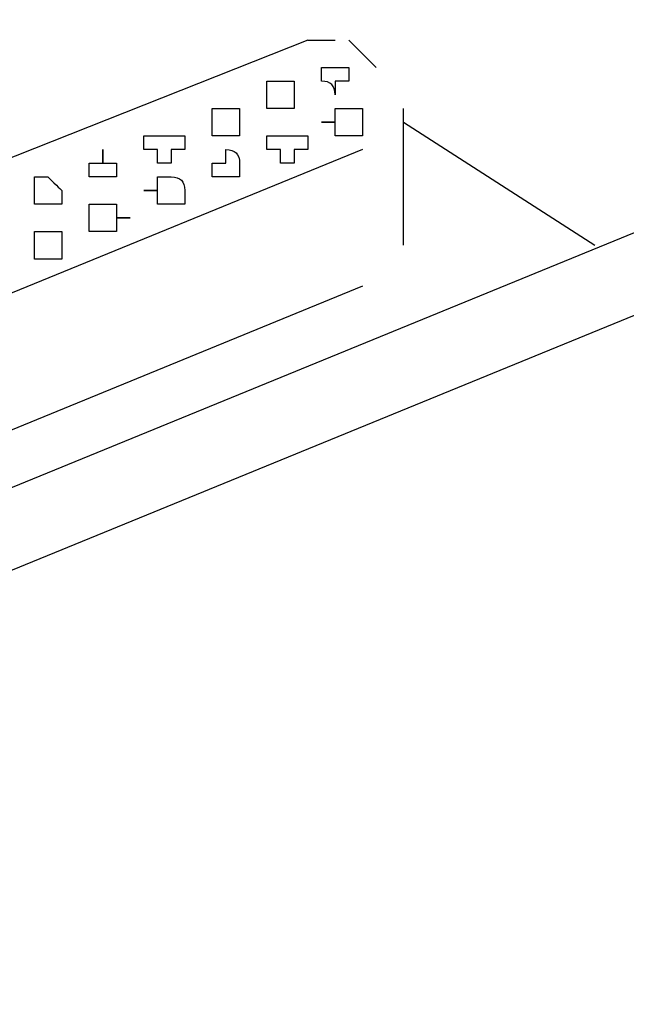
# Model space of a CAD drawing. Extents: x 12 to 268, y 16 to 203.
# Drawn here: x 49 to 50, y 104 to 105 of the extents above; entities that cross this region are included whole.
import ezdxf

# ---------------------------------------------------------------- set-up
doc = ezdxf.new("R2010")
doc.units = 0
doc.header["$MEASUREMENT"] = 0
doc.layers.add('FOREGROUND', color=160, linetype='CONTINUOUS')

msp = doc.modelspace()

# ---------------------------------------------------------------- linework, layer by layer
at = {"layer": 'FOREGROUND', "color": 7}
for p, q in [((50.889, 105.6316), (46.5311, 103.8472)), ((50.9927, 105.5488), (46.6348, 103.764)), ((49.0214, 105.362), (47.9214, 104.9261)), ((49.0214, 105.362), (49.0626, 105.362)), ((49.0835, 105.362), (49.1251, 105.3205)), ((49.1667, 105.0506), (49.1667, 105.2583)), ((49.1667, 105.2375), (49.457, 105.0506)), ((49.1042, 105.196), (48.1913, 104.8224)), ((49.1042, 104.9884), (48.1913, 104.615))]:
    msp.add_line(p, q, dxfattribs=at)
for points, knots in [([(49.0626, 105.3205), (49.0626, 105.3205), (49.0626, 105.3205), (49.0626, 105.3205), (49.0626, 105.3205), (49.0626, 105.3205), (49.0626, 105.3205), (49.0489, 105.3205), (49.0421, 105.3205), (49.0421, 105.3205), (49.0421, 105.3205), (49.0421, 105.3205), (49.0421, 105.3205), (49.0421, 105.3205), (49.0421, 105.3205), (49.0421, 105.3205), (49.0421, 105.3205), (49.0421, 105.3205), (49.0421, 105.3205), (49.0421, 105.3205), (49.0421, 105.3205), (49.0421, 105.3205), (49.0421, 105.3205), (49.0421, 105.3205), (49.0421, 105.3205), (49.0421, 105.3205), (49.0421, 105.3135), (49.0421, 105.2997), (49.0421, 105.2997), (49.0421, 105.2997), (49.0421, 105.2997), (49.0421, 105.2997), (49.0421, 105.2997), (49.0421, 105.2997), (49.0421, 105.2997), (49.0421, 105.2997), (49.0421, 105.2997), (49.0421, 105.2997), (49.0421, 105.2997), (49.0421, 105.2997), (49.0421, 105.2997), (49.0421, 105.2997), (49.0421, 105.2997), (49.0421, 105.2997), (49.0421, 105.2997), (49.0421, 105.2997), (49.0559, 105.2997), (49.0626, 105.293), (49.0626, 105.2788), (49.0626, 105.2788), (49.0626, 105.2788), (49.0626, 105.2788), (49.0626, 105.2788), (49.0626, 105.2788), (49.0626, 105.2788), (49.0626, 105.2788), (49.0626, 105.2788), (49.0626, 105.2788), (49.0626, 105.2788), (49.0626, 105.2859), (49.0626, 105.2997), (49.0768, 105.2997), (49.0835, 105.2997), (49.0835, 105.2997), (49.0835, 105.2997), (49.0835, 105.2997), (49.0835, 105.2997), (49.0835, 105.2997), (49.0835, 105.2997), (49.0835, 105.2997), (49.0835, 105.2997), (49.0835, 105.2997), (49.0835, 105.2997), (49.0835, 105.2997), (49.0835, 105.2997), (49.0835, 105.2997), (49.0835, 105.2997), (49.0835, 105.2997), (49.0835, 105.2997), (49.0835, 105.2997), (49.0835, 105.3068), (49.0835, 105.3205), (49.0835, 105.3205), (49.0835, 105.3205), (49.0835, 105.3205), (49.0835, 105.3205), (49.0835, 105.3205), (49.0835, 105.3205), (49.0835, 105.3205), (49.0835, 105.3205), (49.0835, 105.3205), (49.0835, 105.3205), (49.0835, 105.3205), (49.0835, 105.3205), (49.0835, 105.3205), (49.0835, 105.3205), (49.0835, 105.3205), (49.0697, 105.3205), (49.0626, 105.3205), (49.0626, 105.3205), (49.0626, 105.3205), (49.0626, 105.3205), (49.0626, 105.3205)], [0, 0, 0, 0, 1, 1, 1, 2, 2, 2, 3, 3, 3, 4, 4, 4, 5, 5, 5, 6, 6, 6, 7, 7, 7, 8, 8, 8, 9, 9, 9, 10, 10, 10, 11, 11, 11, 12, 12, 12, 13, 13, 13, 14, 14, 14, 15, 15, 15, 16, 16, 16, 17, 17, 17, 18, 18, 18, 19, 19, 19, 20, 20, 20, 21, 21, 21, 22, 22, 22, 23, 23, 23, 24, 24, 24, 25, 25, 25, 26, 26, 26, 27, 27, 27, 28, 28, 28, 29, 29, 29, 30, 30, 30, 31, 31, 31, 32, 32, 32, 33, 33, 33, 34, 34, 34, 34]), ([(48.9797, 105.2997), (48.9797, 105.2997), (48.9797, 105.2997), (48.9797, 105.2997), (48.9797, 105.2997), (48.9797, 105.2997), (48.9797, 105.2997), (48.9797, 105.2997), (48.9727, 105.2997), (48.9589, 105.2997), (48.9589, 105.2997), (48.9589, 105.2997), (48.9589, 105.2997), (48.9589, 105.2997), (48.9589, 105.2926), (48.9589, 105.2788), (48.9589, 105.2788), (48.9589, 105.2788), (48.9589, 105.2788), (48.9589, 105.2788), (48.9589, 105.2788), (48.9589, 105.2788), (48.9589, 105.2788), (48.9589, 105.2788), (48.9589, 105.2788), (48.9589, 105.2788), (48.9589, 105.2788), (48.9589, 105.2788), (48.9589, 105.2788), (48.9589, 105.2788), (48.9589, 105.2788), (48.9589, 105.2651), (48.9589, 105.2583), (48.9589, 105.2583), (48.9589, 105.2583), (48.9589, 105.2583), (48.9589, 105.2583), (48.9589, 105.2583), (48.9589, 105.2583), (48.9589, 105.2583), (48.9727, 105.2583), (48.9797, 105.2583), (48.9797, 105.2583), (48.9797, 105.2583), (48.9797, 105.2583), (48.9797, 105.2583), (48.9797, 105.2583), (48.9797, 105.2583), (48.9797, 105.2583), (48.9797, 105.2583), (48.9797, 105.2583), (48.9797, 105.2583), (48.9797, 105.2583), (48.9868, 105.2583), (49.0005, 105.2583), (49.0005, 105.2583), (49.0005, 105.2583), (49.0005, 105.2583), (49.0005, 105.2583), (49.0005, 105.2583), (49.0005, 105.2583), (49.0005, 105.2583), (49.0005, 105.2583), (49.0005, 105.2583), (49.0005, 105.2583), (49.0005, 105.2583), (49.0005, 105.2583), (49.0005, 105.2721), (49.0005, 105.2788), (49.0005, 105.2788), (49.0005, 105.2788), (49.0005, 105.2788), (49.0005, 105.2788), (49.0005, 105.2788), (49.0005, 105.2788), (49.0005, 105.2788), (49.0005, 105.2788), (49.0005, 105.2788), (49.0005, 105.2788), (49.0005, 105.2788), (49.0005, 105.2788), (49.0005, 105.2788), (49.0005, 105.2788), (49.0005, 105.2788), (49.0005, 105.2788), (49.0005, 105.2926), (49.0005, 105.2997), (49.0005, 105.2997), (49.0005, 105.2997), (49.0005, 105.2997), (49.0005, 105.2997), (49.0005, 105.2997), (48.9935, 105.2997), (48.9797, 105.2997), (48.9797, 105.2997), (48.9797, 105.2997), (48.9797, 105.2997)], [0, 0, 0, 0, 1, 1, 1, 2, 2, 2, 3, 3, 3, 4, 4, 4, 5, 5, 5, 6, 6, 6, 7, 7, 7, 8, 8, 8, 9, 9, 9, 10, 10, 10, 11, 11, 11, 12, 12, 12, 13, 13, 13, 14, 14, 14, 15, 15, 15, 16, 16, 16, 17, 17, 17, 18, 18, 18, 19, 19, 19, 20, 20, 20, 21, 21, 21, 22, 22, 22, 23, 23, 23, 24, 24, 24, 25, 25, 25, 26, 26, 26, 27, 27, 27, 28, 28, 28, 29, 29, 29, 30, 30, 30, 31, 31, 31, 32, 32, 32, 32]), ([(48.8968, 105.2583), (48.8968, 105.2583), (48.8968, 105.2583), (48.8968, 105.2583), (48.8968, 105.2583), (48.8968, 105.2583), (48.8968, 105.2583), (48.8831, 105.2583), (48.876, 105.2583), (48.876, 105.2583), (48.876, 105.2583), (48.876, 105.2583), (48.876, 105.2583), (48.876, 105.2583), (48.876, 105.2583), (48.876, 105.2583), (48.876, 105.2583), (48.876, 105.2583), (48.876, 105.2583), (48.876, 105.2442), (48.876, 105.2375), (48.876, 105.2375), (48.876, 105.2375), (48.876, 105.2375), (48.876, 105.2375), (48.876, 105.2375), (48.876, 105.2375), (48.876, 105.2375), (48.876, 105.2375), (48.876, 105.2375), (48.876, 105.2375), (48.876, 105.2375), (48.876, 105.2375), (48.876, 105.2375), (48.876, 105.2375), (48.876, 105.2304), (48.876, 105.2167), (48.876, 105.2167), (48.876, 105.2167), (48.876, 105.2167), (48.876, 105.2167), (48.876, 105.2167), (48.876, 105.2167), (48.8898, 105.2167), (48.8968, 105.2167), (48.8968, 105.2167), (48.8968, 105.2167), (48.8968, 105.2167), (48.8968, 105.2167), (48.8968, 105.2167), (48.8968, 105.2167), (48.8968, 105.2167), (48.8968, 105.2167), (48.8968, 105.2167), (48.8968, 105.2167), (48.9106, 105.2167), (48.9177, 105.2167), (48.9177, 105.2167), (48.9177, 105.2167), (48.9177, 105.2167), (48.9177, 105.2167), (48.9177, 105.2167), (48.9177, 105.2237), (48.9177, 105.2375), (48.9177, 105.2375), (48.9177, 105.2375), (48.9177, 105.2375), (48.9177, 105.2375), (48.9177, 105.2375), (48.9177, 105.2375), (48.9177, 105.2375), (48.9177, 105.2375), (48.9177, 105.2375), (48.9177, 105.2375), (48.9177, 105.2375), (48.9177, 105.2375), (48.9177, 105.2375), (48.9177, 105.2375), (48.9177, 105.2375), (48.9177, 105.2513), (48.9177, 105.2583), (48.9177, 105.2583), (48.9177, 105.2583), (48.9177, 105.2583), (48.9177, 105.2583), (48.9177, 105.2583), (48.9177, 105.2583), (48.9177, 105.2583), (48.9177, 105.2583), (48.9177, 105.2583), (48.9177, 105.2583), (48.9036, 105.2583), (48.8968, 105.2583), (48.8968, 105.2583), (48.8968, 105.2583), (48.8968, 105.2583), (48.8968, 105.2583)], [0, 0, 0, 0, 1, 1, 1, 2, 2, 2, 3, 3, 3, 4, 4, 4, 5, 5, 5, 6, 6, 6, 7, 7, 7, 8, 8, 8, 9, 9, 9, 10, 10, 10, 11, 11, 11, 12, 12, 12, 13, 13, 13, 14, 14, 14, 15, 15, 15, 16, 16, 16, 17, 17, 17, 18, 18, 18, 19, 19, 19, 20, 20, 20, 21, 21, 21, 22, 22, 22, 23, 23, 23, 24, 24, 24, 25, 25, 25, 26, 26, 26, 27, 27, 27, 28, 28, 28, 29, 29, 29, 30, 30, 30, 31, 31, 31, 32, 32, 32, 32]), ([(49.0835, 105.2583), (49.0835, 105.2583), (49.0835, 105.2583), (49.0835, 105.2583), (49.0697, 105.2583), (49.0626, 105.2583), (49.0626, 105.2583), (49.0626, 105.2583), (49.0626, 105.2583), (49.0626, 105.2583), (49.0626, 105.2583), (49.0626, 105.2583), (49.0626, 105.2583), (49.0626, 105.2583), (49.0626, 105.2583), (49.0626, 105.2583), (49.0626, 105.2583), (49.0626, 105.2583), (49.0626, 105.2583), (49.0626, 105.2442), (49.0626, 105.2375), (49.0626, 105.2375), (49.0489, 105.2375), (49.0421, 105.2375), (49.0421, 105.2375), (49.0421, 105.2375), (49.0421, 105.2375), (49.0421, 105.2375), (49.0421, 105.2375), (49.0489, 105.2375), (49.0626, 105.2375), (49.0626, 105.2375), (49.0626, 105.2375), (49.0626, 105.2375), (49.0626, 105.2375), (49.0626, 105.2375), (49.0626, 105.2375), (49.0626, 105.2375), (49.0626, 105.2375), (49.0626, 105.2375), (49.0626, 105.2375), (49.0626, 105.2304), (49.0626, 105.2167), (49.0626, 105.2167), (49.0626, 105.2167), (49.0626, 105.2167), (49.0626, 105.2167), (49.0626, 105.2167), (49.0626, 105.2167), (49.0626, 105.2167), (49.0626, 105.2167), (49.0626, 105.2167), (49.0768, 105.2167), (49.0835, 105.2167), (49.0835, 105.2167), (49.0835, 105.2167), (49.0835, 105.2167), (49.0835, 105.2167), (49.0835, 105.2167), (49.0835, 105.2167), (49.0835, 105.2167), (49.0835, 105.2167), (49.0835, 105.2167), (49.0835, 105.2167), (49.0835, 105.2167), (49.0905, 105.2167), (49.1042, 105.2167), (49.1042, 105.2167), (49.1042, 105.2237), (49.1042, 105.2375), (49.1042, 105.2375), (49.1042, 105.2375), (49.1042, 105.2375), (49.1042, 105.2375), (49.1042, 105.2375), (49.1042, 105.2375), (49.1042, 105.2375), (49.1042, 105.2375), (49.1042, 105.2375), (49.1042, 105.2375), (49.1042, 105.2375), (49.1042, 105.2375), (49.1042, 105.2375), (49.1042, 105.2375), (49.1042, 105.2375), (49.1042, 105.2513), (49.1042, 105.2583), (49.1042, 105.2583), (49.1042, 105.2583), (49.1042, 105.2583), (49.1042, 105.2583), (49.1042, 105.2583), (49.0972, 105.2583), (49.0835, 105.2583), (49.0835, 105.2583), (49.0835, 105.2583), (49.0835, 105.2583), (49.0835, 105.2583), (49.0835, 105.2583), (49.0835, 105.2583), (49.0835, 105.2583), (49.0835, 105.2583), (49.0835, 105.2583)], [0, 0, 0, 0, 1, 1, 1, 2, 2, 2, 3, 3, 3, 4, 4, 4, 5, 5, 5, 6, 6, 6, 7, 7, 7, 8, 8, 8, 9, 9, 9, 10, 10, 10, 11, 11, 11, 12, 12, 12, 13, 13, 13, 14, 14, 14, 15, 15, 15, 16, 16, 16, 17, 17, 17, 18, 18, 18, 19, 19, 19, 20, 20, 20, 21, 21, 21, 22, 22, 22, 23, 23, 23, 24, 24, 24, 25, 25, 25, 26, 26, 26, 27, 27, 27, 28, 28, 28, 29, 29, 29, 30, 30, 30, 31, 31, 31, 32, 32, 32, 33, 33, 33, 34, 34, 34, 34]), ([(48.8139, 105.2167), (48.8139, 105.2167), (48.8068, 105.2167), (48.7931, 105.2167), (48.7931, 105.2167), (48.7931, 105.2167), (48.7931, 105.2167), (48.7931, 105.2167), (48.7931, 105.2167), (48.7931, 105.2167), (48.7931, 105.2167), (48.7931, 105.2167), (48.7931, 105.2167), (48.7931, 105.2167), (48.7931, 105.2167), (48.7931, 105.2167), (48.7931, 105.2167), (48.7931, 105.2167), (48.7931, 105.2167), (48.7794, 105.2167), (48.7723, 105.2167), (48.7723, 105.2167), (48.7723, 105.2167), (48.7723, 105.2098), (48.7723, 105.196), (48.7723, 105.196), (48.7723, 105.196), (48.7723, 105.196), (48.7723, 105.196), (48.7723, 105.196), (48.7723, 105.196), (48.7861, 105.196), (48.7931, 105.196), (48.7931, 105.196), (48.7931, 105.196), (48.7931, 105.196), (48.7931, 105.196), (48.7931, 105.196), (48.7931, 105.196), (48.7931, 105.196), (48.7931, 105.196), (48.7931, 105.1889), (48.7931, 105.1751), (48.7931, 105.1751), (48.7931, 105.1751), (48.7931, 105.1751), (48.7931, 105.1751), (48.7998, 105.1751), (48.8139, 105.1751), (48.8139, 105.1751), (48.8139, 105.1751), (48.8139, 105.1751), (48.8139, 105.1751), (48.8139, 105.1751), (48.8139, 105.1751), (48.8139, 105.1751), (48.8139, 105.1822), (48.8139, 105.196), (48.8139, 105.196), (48.8139, 105.196), (48.8139, 105.196), (48.8277, 105.196), (48.8344, 105.196), (48.8344, 105.196), (48.8344, 105.196), (48.8344, 105.196), (48.8344, 105.196), (48.8344, 105.196), (48.8344, 105.196), (48.8344, 105.196), (48.8344, 105.196), (48.8344, 105.196), (48.8344, 105.196), (48.8344, 105.196), (48.8344, 105.2031), (48.8344, 105.2167), (48.8344, 105.2167), (48.8344, 105.2167), (48.8344, 105.2167), (48.8344, 105.2167), (48.8344, 105.2167), (48.8344, 105.2167), (48.8344, 105.2167), (48.8344, 105.2167), (48.8344, 105.2167), (48.8206, 105.2167), (48.8139, 105.2167), (48.8139, 105.2167), (48.8139, 105.2167), (48.8139, 105.2167), (48.8139, 105.2167), (48.8139, 105.2167), (48.8139, 105.2167), (48.8139, 105.2167), (48.8139, 105.2167), (48.8139, 105.2167), (48.8139, 105.2167)], [0, 0, 0, 0, 1, 1, 1, 2, 2, 2, 3, 3, 3, 4, 4, 4, 5, 5, 5, 6, 6, 6, 7, 7, 7, 8, 8, 8, 9, 9, 9, 10, 10, 10, 11, 11, 11, 12, 12, 12, 13, 13, 13, 14, 14, 14, 15, 15, 15, 16, 16, 16, 17, 17, 17, 18, 18, 18, 19, 19, 19, 20, 20, 20, 21, 21, 21, 22, 22, 22, 23, 23, 23, 24, 24, 24, 25, 25, 25, 26, 26, 26, 27, 27, 27, 28, 28, 28, 29, 29, 29, 30, 30, 30, 31, 31, 31, 32, 32, 32, 32]), ([(49.0005, 105.2167), (48.9868, 105.2167), (48.9797, 105.2167), (48.9797, 105.2167), (48.9797, 105.2167), (48.9797, 105.2167), (48.9797, 105.2167), (48.9797, 105.2167), (48.9797, 105.2167), (48.9797, 105.2167), (48.9797, 105.2167), (48.9797, 105.2167), (48.9797, 105.2167), (48.9797, 105.2167), (48.9797, 105.2167), (48.9797, 105.2167), (48.966, 105.2167), (48.9589, 105.2167), (48.9589, 105.2167), (48.9589, 105.2167), (48.9589, 105.2167), (48.9589, 105.2167), (48.9589, 105.2167), (48.9589, 105.2098), (48.9589, 105.196), (48.9589, 105.196), (48.9589, 105.196), (48.9589, 105.196), (48.9589, 105.196), (48.9589, 105.196), (48.9589, 105.196), (48.9589, 105.196), (48.966, 105.196), (48.9797, 105.196), (48.9797, 105.196), (48.9797, 105.196), (48.9797, 105.196), (48.9797, 105.196), (48.9797, 105.196), (48.9797, 105.196), (48.9797, 105.196), (48.9797, 105.196), (48.9797, 105.196), (48.9797, 105.1822), (48.9797, 105.1751), (48.9797, 105.1751), (48.9797, 105.1751), (48.9868, 105.1751), (49.0005, 105.1751), (49.0005, 105.1751), (49.0005, 105.1751), (49.0005, 105.1751), (49.0005, 105.1751), (49.0005, 105.1751), (49.0005, 105.1751), (49.0005, 105.1889), (49.0005, 105.196), (49.0005, 105.196), (49.0005, 105.196), (49.0005, 105.196), (49.0005, 105.196), (49.0005, 105.196), (49.0076, 105.196), (49.0214, 105.196), (49.0214, 105.196), (49.0214, 105.196), (49.0214, 105.196), (49.0214, 105.196), (49.0214, 105.196), (49.0214, 105.196), (49.0214, 105.196), (49.0214, 105.196), (49.0214, 105.196), (49.0214, 105.196), (49.0214, 105.2031), (49.0214, 105.2167), (49.0214, 105.2167), (49.0214, 105.2167), (49.0214, 105.2167), (49.0214, 105.2167), (49.0214, 105.2167), (49.0214, 105.2167), (49.0214, 105.2167), (49.0143, 105.2167), (49.0005, 105.2167), (49.0005, 105.2167), (49.0005, 105.2167), (49.0005, 105.2167), (49.0005, 105.2167), (49.0005, 105.2167), (49.0005, 105.2167), (49.0005, 105.2167), (49.0005, 105.2167), (49.0005, 105.2167), (49.0005, 105.2167), (49.0005, 105.2167), (49.0005, 105.2167)], [0, 0, 0, 0, 1, 1, 1, 2, 2, 2, 3, 3, 3, 4, 4, 4, 5, 5, 5, 6, 6, 6, 7, 7, 7, 8, 8, 8, 9, 9, 9, 10, 10, 10, 11, 11, 11, 12, 12, 12, 13, 13, 13, 14, 14, 14, 15, 15, 15, 16, 16, 16, 17, 17, 17, 18, 18, 18, 19, 19, 19, 20, 20, 20, 21, 21, 21, 22, 22, 22, 23, 23, 23, 24, 24, 24, 25, 25, 25, 26, 26, 26, 27, 27, 27, 28, 28, 28, 29, 29, 29, 30, 30, 30, 31, 31, 31, 32, 32, 32, 32]), ([(48.7099, 105.196), (48.7099, 105.196), (48.7099, 105.1889), (48.7099, 105.1751), (48.7099, 105.1751), (48.7099, 105.1751), (48.7099, 105.1751), (48.7099, 105.1751), (48.7031, 105.1751), (48.6894, 105.1751), (48.6894, 105.1751), (48.6894, 105.1751), (48.6894, 105.1751), (48.6894, 105.1751), (48.6894, 105.1751), (48.6894, 105.1751), (48.6894, 105.1751), (48.6894, 105.1751), (48.6894, 105.1751), (48.6894, 105.1751), (48.6894, 105.1751), (48.6894, 105.1751), (48.6894, 105.1751), (48.6894, 105.1751), (48.6894, 105.1751), (48.6894, 105.1751), (48.6894, 105.1751), (48.6894, 105.1751), (48.6894, 105.1614), (48.6894, 105.1543), (48.6894, 105.1543), (48.6894, 105.1543), (48.6894, 105.1543), (48.6894, 105.1543), (48.6894, 105.1543), (48.6894, 105.1543), (48.6894, 105.1543), (48.6894, 105.1543), (48.6894, 105.1543), (48.6894, 105.1543), (48.6894, 105.1543), (48.6894, 105.1543), (48.6894, 105.1543), (48.7031, 105.1543), (48.7099, 105.1543), (48.7099, 105.1543), (48.7099, 105.1543), (48.7099, 105.1543), (48.7099, 105.1543), (48.7099, 105.1543), (48.7099, 105.1543), (48.7099, 105.1543), (48.7099, 105.1543), (48.7099, 105.1543), (48.7099, 105.1543), (48.7099, 105.1543), (48.7099, 105.1543), (48.7099, 105.1543), (48.7099, 105.1543), (48.7169, 105.1543), (48.7307, 105.1543), (48.7307, 105.1543), (48.7307, 105.1543), (48.7307, 105.1543), (48.7307, 105.1543), (48.7307, 105.1543), (48.7307, 105.1543), (48.7307, 105.1543), (48.7307, 105.1543), (48.7307, 105.1543), (48.7307, 105.1543), (48.7307, 105.1543), (48.7307, 105.1543), (48.7307, 105.1543), (48.7307, 105.1543), (48.7307, 105.1543), (48.7307, 105.1543), (48.7307, 105.1543), (48.7307, 105.1543), (48.7307, 105.1681), (48.7307, 105.1751), (48.7307, 105.1751), (48.7307, 105.1751), (48.7307, 105.1751), (48.7307, 105.1751), (48.7307, 105.1751), (48.7307, 105.1751), (48.7307, 105.1751), (48.7307, 105.1751), (48.7307, 105.1751), (48.7307, 105.1751), (48.7307, 105.1751), (48.7307, 105.1751), (48.7307, 105.1751), (48.7307, 105.1751), (48.7307, 105.1751), (48.7307, 105.1751), (48.7307, 105.1751), (48.724, 105.1751), (48.7099, 105.1751), (48.7099, 105.1889), (48.7099, 105.196), (48.7099, 105.196)], [0, 0, 0, 0, 1, 1, 1, 2, 2, 2, 3, 3, 3, 4, 4, 4, 5, 5, 5, 6, 6, 6, 7, 7, 7, 8, 8, 8, 9, 9, 9, 10, 10, 10, 11, 11, 11, 12, 12, 12, 13, 13, 13, 14, 14, 14, 15, 15, 15, 16, 16, 16, 17, 17, 17, 18, 18, 18, 19, 19, 19, 20, 20, 20, 21, 21, 21, 22, 22, 22, 23, 23, 23, 24, 24, 24, 25, 25, 25, 26, 26, 26, 27, 27, 27, 28, 28, 28, 29, 29, 29, 30, 30, 30, 31, 31, 31, 32, 32, 32, 33, 33, 33, 34, 34, 34, 34]), ([(48.8968, 105.196), (48.8968, 105.196), (48.8968, 105.196), (48.8968, 105.196), (48.8968, 105.196), (48.8968, 105.196), (48.8968, 105.196), (48.8968, 105.196), (48.8968, 105.1889), (48.8968, 105.1751), (48.8831, 105.1751), (48.876, 105.1751), (48.876, 105.1751), (48.876, 105.1751), (48.876, 105.1751), (48.876, 105.1751), (48.876, 105.1751), (48.876, 105.1751), (48.876, 105.1751), (48.876, 105.1751), (48.876, 105.1751), (48.876, 105.1751), (48.876, 105.1751), (48.876, 105.1751), (48.876, 105.1751), (48.876, 105.1751), (48.876, 105.1681), (48.876, 105.1543), (48.876, 105.1543), (48.876, 105.1543), (48.876, 105.1543), (48.876, 105.1543), (48.876, 105.1543), (48.876, 105.1543), (48.876, 105.1543), (48.876, 105.1543), (48.876, 105.1543), (48.876, 105.1543), (48.876, 105.1543), (48.876, 105.1543), (48.8898, 105.1543), (48.8968, 105.1543), (48.8968, 105.1543), (48.8968, 105.1543), (48.8968, 105.1543), (48.8968, 105.1543), (48.8968, 105.1543), (48.8968, 105.1543), (48.8968, 105.1543), (48.8968, 105.1543), (48.8968, 105.1543), (48.8968, 105.1543), (48.9106, 105.1543), (48.9177, 105.1543), (48.9177, 105.1543), (48.9177, 105.1543), (48.9177, 105.1543), (48.9177, 105.1543), (48.9177, 105.1543), (48.9177, 105.1543), (48.9177, 105.1543), (48.9177, 105.1543), (48.9177, 105.1543), (48.9177, 105.1543), (48.9177, 105.1543), (48.9177, 105.1543), (48.9177, 105.1543), (48.9177, 105.1543), (48.9177, 105.1543), (48.9177, 105.1543), (48.9177, 105.1543), (48.9177, 105.1614), (48.9177, 105.1751), (48.9177, 105.1751), (48.9177, 105.1751), (48.9177, 105.1751), (48.9177, 105.1751), (48.9177, 105.1751), (48.9177, 105.1751), (48.9177, 105.1751), (48.9177, 105.1751), (48.9177, 105.1751), (48.9177, 105.1751), (48.9177, 105.1751), (48.9177, 105.1751), (48.9177, 105.1751), (48.9177, 105.1751), (48.9177, 105.1751), (48.9177, 105.1751), (48.9177, 105.1751), (48.9177, 105.1751), (48.9177, 105.1889), (48.9106, 105.196), (48.8968, 105.196), (48.8968, 105.196), (48.8968, 105.196), (48.8968, 105.196)], [0, 0, 0, 0, 1, 1, 1, 2, 2, 2, 3, 3, 3, 4, 4, 4, 5, 5, 5, 6, 6, 6, 7, 7, 7, 8, 8, 8, 9, 9, 9, 10, 10, 10, 11, 11, 11, 12, 12, 12, 13, 13, 13, 14, 14, 14, 15, 15, 15, 16, 16, 16, 17, 17, 17, 18, 18, 18, 19, 19, 19, 20, 20, 20, 21, 21, 21, 22, 22, 22, 23, 23, 23, 24, 24, 24, 25, 25, 25, 26, 26, 26, 27, 27, 27, 28, 28, 28, 29, 29, 29, 30, 30, 30, 31, 31, 31, 32, 32, 32, 32]), ([(48.6269, 105.1543), (48.6269, 105.1543), (48.6269, 105.1543), (48.6269, 105.1543), (48.6132, 105.1543), (48.6062, 105.1543), (48.6062, 105.1543), (48.6062, 105.1543), (48.6062, 105.1543), (48.6062, 105.1543), (48.6062, 105.1543), (48.6062, 105.1476), (48.6062, 105.1338), (48.6062, 105.1338), (48.6062, 105.1338), (48.6062, 105.1338), (48.6062, 105.1338), (48.6062, 105.1338), (48.6062, 105.1338), (48.6062, 105.1338), (48.6062, 105.1338), (48.6062, 105.1338), (48.6062, 105.1338), (48.6062, 105.1338), (48.6062, 105.1338), (48.6062, 105.1338), (48.6062, 105.1338), (48.6062, 105.1338), (48.6062, 105.1338), (48.6062, 105.1338), (48.6062, 105.1338), (48.6062, 105.1338), (48.6062, 105.1267), (48.6062, 105.113), (48.6062, 105.113), (48.6062, 105.113), (48.6062, 105.113), (48.6062, 105.113), (48.6062, 105.113), (48.6062, 105.113), (48.6062, 105.113), (48.6062, 105.113), (48.6062, 105.113), (48.6062, 105.113), (48.6062, 105.113), (48.6062, 105.113), (48.6062, 105.113), (48.6062, 105.113), (48.6062, 105.113), (48.6199, 105.113), (48.6269, 105.113), (48.6269, 105.113), (48.6269, 105.113), (48.6269, 105.113), (48.6269, 105.113), (48.6269, 105.113), (48.6269, 105.113), (48.6269, 105.113), (48.6269, 105.113), (48.6269, 105.113), (48.6269, 105.113), (48.6407, 105.113), (48.6478, 105.113), (48.6478, 105.113), (48.6478, 105.113), (48.6478, 105.113), (48.6478, 105.113), (48.6478, 105.113), (48.6478, 105.113), (48.6478, 105.113), (48.6478, 105.113), (48.6478, 105.12), (48.6478, 105.1338), (48.6478, 105.1338), (48.6478, 105.1338), (48.6478, 105.1338), (48.6478, 105.1338), (48.6478, 105.1338), (48.6478, 105.1338), (48.6478, 105.1338), (48.6478, 105.1338), (48.6478, 105.1338), (48.6478, 105.1338), (48.6478, 105.1338), (48.6478, 105.1338), (48.6478, 105.1338), (48.6478, 105.1338), (48.6478, 105.1338), (48.6478, 105.1338), (48.6407, 105.1405), (48.6269, 105.1543), (48.6269, 105.1543), (48.6269, 105.1543), (48.6269, 105.1543), (48.6269, 105.1543), (48.6269, 105.1543), (48.6269, 105.1543), (48.6269, 105.1543), (48.6269, 105.1543), (48.6269, 105.1543), (48.6269, 105.1543), (48.6269, 105.1543), (48.6269, 105.1543)], [0, 0, 0, 0, 1, 1, 1, 2, 2, 2, 3, 3, 3, 4, 4, 4, 5, 5, 5, 6, 6, 6, 7, 7, 7, 8, 8, 8, 9, 9, 9, 10, 10, 10, 11, 11, 11, 12, 12, 12, 13, 13, 13, 14, 14, 14, 15, 15, 15, 16, 16, 16, 17, 17, 17, 18, 18, 18, 19, 19, 19, 20, 20, 20, 21, 21, 21, 22, 22, 22, 23, 23, 23, 24, 24, 24, 25, 25, 25, 26, 26, 26, 27, 27, 27, 28, 28, 28, 29, 29, 29, 30, 30, 30, 31, 31, 31, 32, 32, 32, 33, 33, 33, 34, 34, 34, 34]), ([(48.8139, 105.1543), (48.8139, 105.1543), (48.8139, 105.1543), (48.8139, 105.1543), (48.7998, 105.1543), (48.7931, 105.1543), (48.7931, 105.1543), (48.7931, 105.1543), (48.7931, 105.1543), (48.7931, 105.1543), (48.7931, 105.1543), (48.7931, 105.1543), (48.7931, 105.1543), (48.7931, 105.1405), (48.7931, 105.1338), (48.7931, 105.1338), (48.7931, 105.1338), (48.7931, 105.1338), (48.7931, 105.1338), (48.7931, 105.1338), (48.7931, 105.1338), (48.7931, 105.1338), (48.7931, 105.1338), (48.7931, 105.1338), (48.7931, 105.1338), (48.7794, 105.1338), (48.7723, 105.1338), (48.7723, 105.1338), (48.7723, 105.1338), (48.7794, 105.1338), (48.7931, 105.1338), (48.7931, 105.1338), (48.7931, 105.1267), (48.7931, 105.113), (48.7931, 105.113), (48.7931, 105.113), (48.7931, 105.113), (48.7931, 105.113), (48.7931, 105.113), (48.7931, 105.113), (48.7931, 105.113), (48.7931, 105.113), (48.7931, 105.113), (48.7931, 105.113), (48.7931, 105.113), (48.7931, 105.113), (48.7931, 105.113), (48.7931, 105.113), (48.7931, 105.113), (48.8068, 105.113), (48.8139, 105.113), (48.8139, 105.113), (48.8139, 105.113), (48.8139, 105.113), (48.8139, 105.113), (48.8139, 105.113), (48.8139, 105.113), (48.8139, 105.113), (48.8139, 105.113), (48.8139, 105.113), (48.8139, 105.113), (48.8139, 105.113), (48.8206, 105.113), (48.8344, 105.113), (48.8344, 105.113), (48.8344, 105.113), (48.8344, 105.113), (48.8344, 105.113), (48.8344, 105.113), (48.8344, 105.113), (48.8344, 105.113), (48.8344, 105.12), (48.8344, 105.1338), (48.8344, 105.1338), (48.8344, 105.1338), (48.8344, 105.1338), (48.8344, 105.1338), (48.8344, 105.1338), (48.8344, 105.1338), (48.8344, 105.1338), (48.8344, 105.1338), (48.8344, 105.1338), (48.8344, 105.1338), (48.8344, 105.1338), (48.8344, 105.1338), (48.8344, 105.1338), (48.8344, 105.1338), (48.8344, 105.1338), (48.8344, 105.1476), (48.8277, 105.1543), (48.8139, 105.1543), (48.8139, 105.1543), (48.8139, 105.1543), (48.8139, 105.1543), (48.8139, 105.1543), (48.8139, 105.1543), (48.8139, 105.1543), (48.8139, 105.1543), (48.8139, 105.1543), (48.8139, 105.1543), (48.8139, 105.1543), (48.8139, 105.1543), (48.8139, 105.1543)], [0, 0, 0, 0, 1, 1, 1, 2, 2, 2, 3, 3, 3, 4, 4, 4, 5, 5, 5, 6, 6, 6, 7, 7, 7, 8, 8, 8, 9, 9, 9, 10, 10, 10, 11, 11, 11, 12, 12, 12, 13, 13, 13, 14, 14, 14, 15, 15, 15, 16, 16, 16, 17, 17, 17, 18, 18, 18, 19, 19, 19, 20, 20, 20, 21, 21, 21, 22, 22, 22, 23, 23, 23, 24, 24, 24, 25, 25, 25, 26, 26, 26, 27, 27, 27, 28, 28, 28, 29, 29, 29, 30, 30, 30, 31, 31, 31, 32, 32, 32, 33, 33, 33, 34, 34, 34, 34]), ([(48.7099, 105.113), (48.7099, 105.113), (48.7099, 105.113), (48.7099, 105.113), (48.7099, 105.113), (48.7099, 105.113), (48.7099, 105.113), (48.7099, 105.113), (48.7099, 105.113), (48.7099, 105.113), (48.7099, 105.113), (48.7031, 105.113), (48.6894, 105.113), (48.6894, 105.113), (48.6894, 105.113), (48.6894, 105.113), (48.6894, 105.113), (48.6894, 105.113), (48.6894, 105.113), (48.6894, 105.0992), (48.6894, 105.0923), (48.6894, 105.0923), (48.6894, 105.0923), (48.6894, 105.0923), (48.6894, 105.0923), (48.6894, 105.0923), (48.6894, 105.0923), (48.6894, 105.0923), (48.6894, 105.0923), (48.6894, 105.0923), (48.6894, 105.0923), (48.6894, 105.0923), (48.6894, 105.0923), (48.6894, 105.0923), (48.6894, 105.0923), (48.6894, 105.0923), (48.6894, 105.0923), (48.6894, 105.0785), (48.6894, 105.0715), (48.6894, 105.0715), (48.7031, 105.0715), (48.7099, 105.0715), (48.7099, 105.0715), (48.7099, 105.0715), (48.7099, 105.0715), (48.7099, 105.0715), (48.7099, 105.0715), (48.7099, 105.0715), (48.7099, 105.0715), (48.7099, 105.0715), (48.7099, 105.0715), (48.7099, 105.0715), (48.7099, 105.0715), (48.7099, 105.0715), (48.7099, 105.0715), (48.7099, 105.0715), (48.7169, 105.0715), (48.7307, 105.0715), (48.7307, 105.0715), (48.7307, 105.0715), (48.7307, 105.0715), (48.7307, 105.0715), (48.7307, 105.0715), (48.7307, 105.0715), (48.7307, 105.0715), (48.7307, 105.0715), (48.7307, 105.0715), (48.7307, 105.0715), (48.7307, 105.0715), (48.7307, 105.0715), (48.7307, 105.0715), (48.7307, 105.0785), (48.7307, 105.0923), (48.7307, 105.0923), (48.7378, 105.0923), (48.7515, 105.0923), (48.7515, 105.0923), (48.7515, 105.0923), (48.7515, 105.0923), (48.7515, 105.0923), (48.7515, 105.0923), (48.7515, 105.0923), (48.7515, 105.0923), (48.7444, 105.0923), (48.7307, 105.0923), (48.7307, 105.0923), (48.7307, 105.0923), (48.7307, 105.0923), (48.7307, 105.1059), (48.7307, 105.113), (48.7307, 105.113), (48.7307, 105.113), (48.7307, 105.113), (48.7307, 105.113), (48.7307, 105.113), (48.7307, 105.113), (48.7307, 105.113), (48.7307, 105.113), (48.7307, 105.113), (48.7307, 105.113), (48.7169, 105.113), (48.7099, 105.113), (48.7099, 105.113)], [0, 0, 0, 0, 1, 1, 1, 2, 2, 2, 3, 3, 3, 4, 4, 4, 5, 5, 5, 6, 6, 6, 7, 7, 7, 8, 8, 8, 9, 9, 9, 10, 10, 10, 11, 11, 11, 12, 12, 12, 13, 13, 13, 14, 14, 14, 15, 15, 15, 16, 16, 16, 17, 17, 17, 18, 18, 18, 19, 19, 19, 20, 20, 20, 21, 21, 21, 22, 22, 22, 23, 23, 23, 24, 24, 24, 25, 25, 25, 26, 26, 26, 27, 27, 27, 28, 28, 28, 29, 29, 29, 30, 30, 30, 31, 31, 31, 32, 32, 32, 33, 33, 33, 34, 34, 34, 34]), ([(48.6269, 105.0715), (48.6269, 105.0715), (48.6269, 105.0715), (48.6269, 105.0715), (48.6269, 105.0715), (48.6269, 105.0715), (48.6269, 105.0715), (48.6132, 105.0715), (48.6062, 105.0715), (48.6062, 105.0715), (48.6062, 105.0715), (48.6062, 105.0715), (48.6062, 105.0715), (48.6062, 105.0715), (48.6062, 105.0715), (48.6062, 105.0715), (48.6062, 105.0715), (48.6062, 105.0715), (48.6062, 105.0715), (48.6062, 105.0715), (48.6062, 105.0644), (48.6062, 105.0506), (48.6062, 105.0506), (48.6062, 105.0506), (48.6062, 105.0506), (48.6062, 105.0506), (48.6062, 105.0506), (48.6062, 105.0506), (48.6062, 105.0506), (48.6062, 105.0506), (48.6062, 105.0506), (48.6062, 105.0506), (48.6062, 105.0506), (48.6062, 105.0506), (48.6062, 105.0506), (48.6062, 105.0506), (48.6062, 105.0506), (48.6062, 105.0506), (48.6062, 105.0439), (48.6062, 105.0298), (48.6062, 105.0298), (48.6132, 105.0298), (48.6269, 105.0298), (48.6269, 105.0298), (48.6269, 105.0298), (48.6269, 105.0298), (48.6269, 105.0298), (48.6269, 105.0298), (48.6269, 105.0298), (48.6269, 105.0298), (48.6269, 105.0298), (48.6269, 105.0298), (48.6269, 105.0298), (48.6269, 105.0298), (48.6269, 105.0298), (48.6407, 105.0298), (48.6478, 105.0298), (48.6478, 105.0298), (48.6478, 105.0298), (48.6478, 105.0368), (48.6478, 105.0506), (48.6478, 105.0506), (48.6478, 105.0506), (48.6478, 105.0506), (48.6478, 105.0506), (48.6478, 105.0506), (48.6478, 105.0506), (48.6478, 105.0506), (48.6478, 105.0506), (48.6478, 105.0506), (48.6478, 105.0506), (48.6478, 105.0506), (48.6478, 105.0506), (48.6478, 105.0506), (48.6478, 105.0506), (48.6478, 105.0506), (48.6478, 105.0506), (48.6478, 105.0577), (48.6478, 105.0715), (48.6478, 105.0715), (48.6478, 105.0715), (48.6478, 105.0715), (48.6478, 105.0715), (48.6478, 105.0715), (48.6478, 105.0715), (48.6478, 105.0715), (48.6478, 105.0715), (48.6478, 105.0715), (48.6478, 105.0715), (48.6478, 105.0715), (48.6478, 105.0715), (48.634, 105.0715), (48.6269, 105.0715), (48.6269, 105.0715), (48.6269, 105.0715), (48.6269, 105.0715), (48.6269, 105.0715)], [0, 0, 0, 0, 1, 1, 1, 2, 2, 2, 3, 3, 3, 4, 4, 4, 5, 5, 5, 6, 6, 6, 7, 7, 7, 8, 8, 8, 9, 9, 9, 10, 10, 10, 11, 11, 11, 12, 12, 12, 13, 13, 13, 14, 14, 14, 15, 15, 15, 16, 16, 16, 17, 17, 17, 18, 18, 18, 19, 19, 19, 20, 20, 20, 21, 21, 21, 22, 22, 22, 23, 23, 23, 24, 24, 24, 25, 25, 25, 26, 26, 26, 27, 27, 27, 28, 28, 28, 29, 29, 29, 30, 30, 30, 31, 31, 31, 32, 32, 32, 32])]:
    msp.add_open_spline(points, degree=3, knots=knots, dxfattribs=at)

doc.saveas('drawing.dxf')
